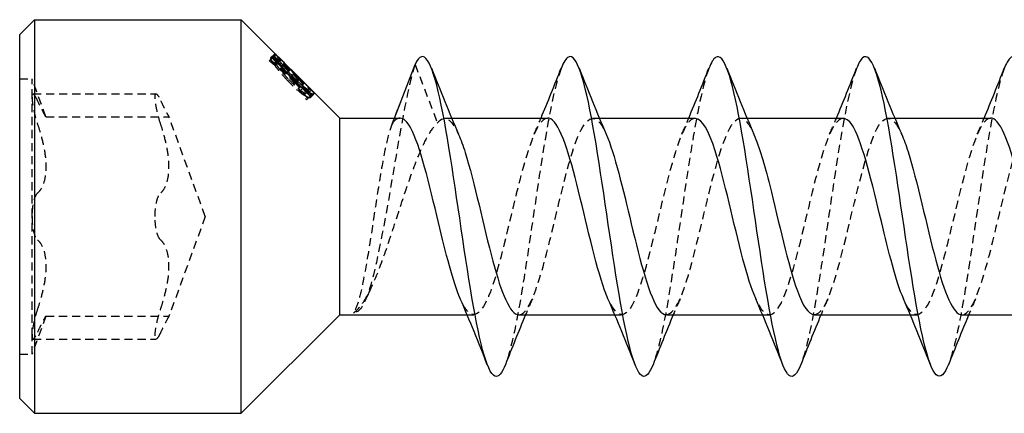
# Model space of a CAD drawing. Units: millimetres. Extents: x 1792 to 2314, y 1269 to 1632.
# Drawn here: x 1920 to 1940, y 1624 to 1632 of the extents above; entities that cross this region are included whole.
import ezdxf

# ---------------------------------------------------------------- set-up
doc = ezdxf.new("R2010")
doc.units = ezdxf.units.MM
doc.linetypes.add('DASHED', pattern=[0.2067, 0.1654, -0.0413])
doc.layers.add('Hidden', color=6, linetype='DASHED', lineweight=25)
doc.layers.add('Part', color=7, linetype='Continuous', lineweight=25)

msp = doc.modelspace()

# ---------------------------------------------------------------- linework, layer by layer
at = {"layer": 'Hidden'}
for p, q in [((1925.174, 1631.426), (1925.103, 1631.355)), ((1925.201, 1631.425), (1925.13, 1631.354)), ((1925.181, 1631.39), (1925.134, 1631.343)), ((1925.088, 1631.312), (1925.068, 1631.292)), ((1925.127, 1631.351), (1925.088, 1631.312)), ((1925.13, 1631.354), (1925.127, 1631.351)), ((1925.213, 1631.331), (1925.183, 1631.301)), ((1925.231, 1631.303), (1925.191, 1631.264)), ((1925.31, 1631.309), (1925.239, 1631.239)), ((1925.378, 1631.247), (1925.308, 1631.176)), ((1928.03, 1631.217), (1928.485, 1630.028)), ((1925.487, 1631.102), (1925.416, 1631.031)), ((1925.558, 1631.016), (1925.487, 1630.944)), ((1925.57, 1631.021), (1925.499, 1630.95)), ((1925.577, 1631.024), (1925.506, 1630.953)), ((1920, 1630.926), (1920.25, 1630.926)), ((1920.25, 1630.551), (1920.25, 1630.926)), ((1920.532, 1630.151), (1920.25, 1630.926)), ((1925.65, 1630.938), (1925.579, 1630.867)), ((1925.66, 1630.93), (1925.589, 1630.859)), ((1920.27, 1630.617), (1922.77, 1630.617)), ((1925.752, 1630.734), (1925.706, 1630.688)), ((1925.876, 1630.743), (1925.805, 1630.672)), ((1925.846, 1630.663), (1925.816, 1630.633)), ((1925.904, 1630.573), (1925.854, 1630.522)), ((1925.874, 1630.646), (1925.856, 1630.628)), ((1925.904, 1630.573), (1925.908, 1630.576)), ((1925.977, 1630.615), (1925.906, 1630.544)), ((1925.979, 1630.647), (1925.908, 1630.576)), ((1920.25, 1628.126), (1920.25, 1630.551)), ((1925.826, 1630.494), (1925.854, 1630.522)), ((1920.532, 1630.151), (1923.032, 1630.151)), ((1923.769, 1628.126), (1923.032, 1630.151)), ((1927.575, 1630.028), (1927.613, 1630.126)), ((1928.635, 1630.126), (1928.773, 1630.126)), ((1931.635, 1630.126), (1931.773, 1630.126)), ((1934.635, 1630.126), (1934.773, 1630.126)), ((1937.635, 1630.126), (1937.773, 1630.126)), ((1920.25, 1625.701), (1920.25, 1628.126)), ((1923.769, 1628.126), (1923.032, 1626.101)), ((1920.532, 1626.101), (1920.25, 1625.326)), ((1920.532, 1626.101), (1923.032, 1626.101)), ((1929.088, 1626.126), (1929.225, 1626.126)), ((1932.088, 1626.126), (1932.225, 1626.126)), ((1935.088, 1626.126), (1935.225, 1626.126)), ((1938.088, 1626.126), (1938.225, 1626.126)), ((1920.25, 1625.326), (1920.25, 1625.701)), ((1920.27, 1625.634), (1922.77, 1625.634)), ((1920, 1625.326), (1920.25, 1625.326))]:
    msp.add_line(p, q, dxfattribs=at)
for points, weights in [([(1925.487, 1631.102), (1925.333, 1631.238), (1925.16, 1631.384)], [1.00016977873, 1.00151088383, 1.0005070718]), ([(1925.198, 1631.422), (1925.353, 1631.257), (1925.487, 1631.102)], [1.00056255932, 1.00155300687, 1.00019844337]), ([(1925.577, 1631.024), (1925.406, 1631.217), (1925.201, 1631.425)], [1.00016710123, 1.00238943089, 1.00068900111]), ([(1925.068, 1631.292), (1925.293, 1631.11), (1925.487, 1630.944)], [1.0692227284, 1.04363762451, 1.0146086897]), ([(1925.416, 1631.031), (1925.262, 1631.166), (1925.088, 1631.312)], [1.01309383761, 1.03551394624, 1.05583827631]), ([(1925.127, 1631.351), (1925.282, 1631.186), (1925.416, 1631.031)], [1.05851649216, 1.03798394955, 1.01535711909]), ([(1925.506, 1630.953), (1925.336, 1631.146), (1925.13, 1631.354)], [1.01463681236, 1.04440834746, 1.07065217378]), ([(1925.14, 1631.364), (1925.365, 1631.182), (1925.558, 1631.016)], [1.00064480236, 1.00237940919, 1.00029878801]), ([(1925.183, 1631.301), (1925.247, 1631.237), (1925.308, 1631.176)], [1.02935005153, 1.02031072164, 1.01094437359]), ([(1925.558, 1631.016), (1925.75, 1630.785), (1925.899, 1630.568)], [1.00122432233, 1.00412622065, 1.00173252931]), ([(1925.979, 1630.647), (1925.797, 1630.827), (1925.577, 1631.024)], [1.00000147302, 1.00299264783, 1.00081923441]), ([(1925.487, 1630.944), (1925.679, 1630.712), (1925.826, 1630.494)], [1.1111109558, 1.0785878303, 1.04120363627]), ([(1925.589, 1630.859), (1925.545, 1630.904), (1925.499, 1630.95)], [1.0160962844, 1.02401057837, 1.03171473238]), ([(1925.908, 1630.576), (1925.727, 1630.756), (1925.506, 1630.953)], [1.01409238514, 1.05055970596, 1.08243816788]), ([(1925.516, 1630.968), (1925.697, 1630.787), (1925.856, 1630.628)], [1.07715965142, 1.04748170243, 1.01450457153]), ([(1925.854, 1630.522), (1925.73, 1630.69), (1925.579, 1630.867)], [1.03103727387, 1.06065077653, 1.08725056723]), ([(1925.579, 1630.867), (1925.754, 1630.714), (1925.904, 1630.573)], [1.07008370412, 1.04372803413, 1.01441608582]), ([(1925.805, 1630.672), (1925.708, 1630.769), (1925.604, 1630.874)], [1.01483908381, 1.03411563593, 1.05224235842]), ([(1925.926, 1630.594), (1925.801, 1630.762), (1925.65, 1630.938)], [1.00088973899, 1.00259907173, 1.00093994445]), ([(1925.65, 1630.938), (1925.825, 1630.785), (1925.975, 1630.644)], [1.00068281583, 1.00204810557, 1.00004688681])]:
    msp.add_rational_spline(points, weights, degree=2, dxfattribs=at)
for points, knots in [([(1925.173, 1631.211), (1925.149, 1631.246), (1925.131, 1631.275), (1925.113, 1631.309), (1925.106, 1631.324), (1925.1, 1631.346), (1925.101, 1631.352), (1925.103, 1631.355)], [0, 0, 0, 0, 0.01732838, 0.01732838, 0.02584037, 0.02584037, 0.03278276, 0.03278276, 0.03278276, 0.03278276]), ([(1925.103, 1631.355), (1925.106, 1631.357), (1925.109, 1631.357), (1925.118, 1631.354), (1925.124, 1631.351), (1925.134, 1631.343)], [0, 0, 0, 0, 0.01076723, 0.01076723, 0.01667426, 0.01667426, 0.01667426, 0.01667426]), ([(1925.134, 1631.343), (1925.141, 1631.338), (1925.149, 1631.332), (1925.162, 1631.321), (1925.173, 1631.311), (1925.183, 1631.301)], [0, 0, 0, 0, 0.00869698, 0.00869698, 0.01247188, 0.01247188, 0.01247188, 0.01247188]), ([(1925.441, 1630.889), (1925.386, 1630.947), (1925.331, 1631.008), (1925.267, 1631.087), (1925.245, 1631.114), (1925.204, 1631.168), (1925.187, 1631.19), (1925.173, 1631.211)], [0, 0, 0, 0, 0.02428517, 0.02428517, 0.03253287, 0.03253287, 0.03915491, 0.03915491, 0.03915491, 0.03915491]), ([(1925.191, 1631.264), (1925.188, 1631.261), (1925.19, 1631.252), (1925.206, 1631.221), (1925.218, 1631.202), (1925.249, 1631.159), (1925.272, 1631.129), (1925.328, 1631.061), (1925.352, 1631.034), (1925.404, 1630.976), (1925.432, 1630.945), (1925.461, 1630.915)], [0, 0, 0, 0, 0.01371761, 0.01371761, 0.02589101, 0.02589101, 0.0364523, 0.0364523, 0.04313264, 0.04313264, 0.05056331, 0.05056331, 0.05056331, 0.05056331]), ([(1925.239, 1631.239), (1925.227, 1631.249), (1925.217, 1631.256), (1925.205, 1631.263), (1925.196, 1631.268), (1925.191, 1631.264)], [0, 0, 0, 0, 0.01083186, 0.01083186, 0.01662439, 0.01662439, 0.01662439, 0.01662439]), ([(1925.308, 1631.176), (1925.296, 1631.187), (1925.285, 1631.198), (1925.27, 1631.212), (1925.258, 1631.223), (1925.239, 1631.239)], [0, 0, 0, 0, 0.00729346, 0.00729346, 0.01015952, 0.01015952, 0.01015952, 0.01015952]), ([(1928.03, 1631.217), (1927.869, 1630.724), (1927.708, 1629.737), (1927.546, 1628.79), (1927.385, 1627.844), (1927.223, 1626.976), (1927.062, 1626.535), (1926.968, 1626.279), (1926.874, 1626.159), (1926.78, 1626.17)], [0, 0, 0, 0, 1.014028, 1.014028, 1.014028, 2.028056, 2.028056, 2.028056, 2.617994, 2.617994, 2.617994, 2.617994]), ([(1930.997, 1631.134), (1930.881, 1630.831), (1930.764, 1630.266), (1930.647, 1629.552), (1930.481, 1628.537), (1930.315, 1627.261), (1930.149, 1626.322), (1930.054, 1625.782), (1929.959, 1625.365), (1929.864, 1625.121)], [108.768585, 108.768585, 108.768585, 108.768585, 109.501373, 109.501373, 109.501373, 110.544243, 110.544243, 110.544243, 111.1429, 111.1429, 111.1429, 111.1429]), ([(1933.997, 1631.134), (1933.876, 1630.821), (1933.756, 1630.224), (1933.635, 1629.476), (1933.469, 1628.448), (1933.303, 1627.175), (1933.137, 1626.252), (1933.046, 1625.745), (1932.955, 1625.354), (1932.864, 1625.121)], [102.4854, 102.4854, 102.4854, 102.4854, 103.244151, 103.244151, 103.244151, 104.287022, 104.287022, 104.287022, 104.859715, 104.859715, 104.859715, 104.859715]), ([(1936.997, 1631.135), (1936.872, 1630.811), (1936.747, 1630.181), (1936.623, 1629.399), (1936.457, 1628.359), (1936.291, 1627.09), (1936.125, 1626.184), (1936.038, 1625.709), (1935.951, 1625.343), (1935.864, 1625.121)], [96.202215, 96.202215, 96.202215, 96.202215, 96.98693, 96.98693, 96.98693, 98.0298, 98.0298, 98.0298, 98.57653, 98.57653, 98.57653, 98.57653]), ([(1939.997, 1631.136), (1939.868, 1630.801), (1939.739, 1630.137), (1939.61, 1629.321), (1939.444, 1628.27), (1939.278, 1627.005), (1939.112, 1626.117), (1939.029, 1625.673), (1938.946, 1625.332), (1938.864, 1625.121)], [89.919029, 89.919029, 89.919029, 89.919029, 90.729709, 90.729709, 90.729709, 91.772579, 91.772579, 91.772579, 92.293345, 92.293345, 92.293345, 92.293345]), ([(1925.76, 1630.601), (1925.725, 1630.625), (1925.686, 1630.655), (1925.607, 1630.724), (1925.573, 1630.756), (1925.513, 1630.814), (1925.476, 1630.851), (1925.441, 1630.889)], [0, 0, 0, 0, 0.01750166, 0.01750166, 0.03408917, 0.03408917, 0.05918742, 0.05918742, 0.05918742, 0.05918742]), ([(1925.461, 1630.915), (1925.506, 1630.868), (1925.554, 1630.821), (1925.614, 1630.765), (1925.634, 1630.747), (1925.674, 1630.714), (1925.691, 1630.7), (1925.706, 1630.688)], [0, 0, 0, 0, 0.01937554, 0.01937554, 0.02576622, 0.02576622, 0.03082675, 0.03082675, 0.03082675, 0.03082675]), ([(1920.365, 1630.477), (1920.343, 1630.524), (1920.323, 1630.56), (1920.29, 1630.609), (1920.275, 1630.622), (1920.255, 1630.611), (1920.25, 1630.587), (1920.25, 1630.551)], [0.025092, 0.025092, 0.025092, 0.025092, 0.04509225, 0.04509225, 0.06684875, 0.06684875, 0.08860525, 0.08860525, 0.08860525, 0.08860525]), ([(1922.75, 1630.551), (1922.75, 1630.587), (1922.755, 1630.611), (1922.775, 1630.622), (1922.79, 1630.609), (1922.823, 1630.56), (1922.843, 1630.524), (1922.865, 1630.477)], [0.22141105, 0.22141105, 0.22141105, 0.22141105, 0.24316756, 0.24316756, 0.26492406, 0.26492406, 0.28492431, 0.28492431, 0.28492431, 0.28492431]), ([(1925.706, 1630.688), (1925.732, 1630.669), (1925.755, 1630.654), (1925.785, 1630.638), (1925.794, 1630.634), (1925.809, 1630.63), (1925.814, 1630.631), (1925.816, 1630.633)], [0, 0, 0, 0, 0.01276453, 0.01276453, 0.02127717, 0.02127717, 0.03032664, 0.03032664, 0.03032664, 0.03032664]), ([(1925.906, 1630.544), (1925.899, 1630.537), (1925.884, 1630.537), (1925.851, 1630.549), (1925.837, 1630.554), (1925.798, 1630.576), (1925.78, 1630.587), (1925.76, 1630.601)], [0, 0, 0, 0, 0.02212534, 0.02212534, 0.02845315, 0.02845315, 0.03319613, 0.03319613, 0.03319613, 0.03319613]), ([(1925.816, 1630.633), (1925.82, 1630.637), (1925.821, 1630.642), (1925.818, 1630.652), (1925.815, 1630.659), (1925.805, 1630.672)], [0, 0, 0, 0, 0.01242921, 0.01242921, 0.01884631, 0.01884631, 0.01884631, 0.01884631]), ([(1925.856, 1630.628), (1925.863, 1630.62), (1925.871, 1630.612), (1925.88, 1630.6), (1925.89, 1630.589), (1925.896, 1630.579)], [0, 0, 0, 0, 0.00752871, 0.00752871, 0.01119148, 0.01119148, 0.01119148, 0.01119148]), ([(1925.896, 1630.579), (1925.901, 1630.571), (1925.906, 1630.563), (1925.909, 1630.555), (1925.911, 1630.549), (1925.906, 1630.544)], [0, 0, 0, 0, 0.00998486, 0.00998486, 0.01396013, 0.01396013, 0.01396013, 0.01396013]), ([(1920.25, 1630.551), (1920.25, 1630.514), (1920.255, 1630.462), (1920.275, 1630.337), (1920.29, 1630.265), (1920.323, 1630.132), (1920.343, 1630.063), (1920.365, 1629.998)], [0.08860525, 0.08860525, 0.08860525, 0.08860525, 0.11036176, 0.11036176, 0.13211826, 0.13211826, 0.15211851, 0.15211851, 0.15211851, 0.15211851]), ([(1920.532, 1630.151), (1920.532, 1630.151), (1920.523, 1630.167), (1920.486, 1630.234), (1920.458, 1630.285), (1920.41, 1630.381), (1920.388, 1630.426), (1920.365, 1630.477)], [0.13642991, 0.13642991, 0.13642991, 0.13642991, 0.1690867, 0.1690867, 0.20174349, 0.20174349, 0.22326242, 0.22326242, 0.22326242, 0.22326242]), ([(1922.865, 1629.998), (1922.843, 1630.063), (1922.823, 1630.132), (1922.79, 1630.265), (1922.775, 1630.337), (1922.755, 1630.462), (1922.75, 1630.514), (1922.75, 1630.551)], [0.15789779, 0.15789779, 0.15789779, 0.15789779, 0.17789805, 0.17789805, 0.19965455, 0.19965455, 0.22141105, 0.22141105, 0.22141105, 0.22141105]), ([(1922.865, 1630.477), (1922.888, 1630.426), (1922.91, 1630.381), (1922.958, 1630.285), (1922.986, 1630.234), (1923.023, 1630.167), (1923.032, 1630.151), (1923.032, 1630.151)], [0.49879461, 0.49879461, 0.49879461, 0.49879461, 0.52031354, 0.52031354, 0.55297032, 0.55297032, 0.58562711, 0.58562711, 0.58562711, 0.58562711]), ([(1930.135, 1626.126), (1930.148, 1626.126), (1930.16, 1626.128), (1930.172, 1626.132), (1930.359, 1626.192), (1930.547, 1626.757), (1930.734, 1627.503), (1930.922, 1628.249), (1931.109, 1629.131), (1931.296, 1629.642), (1931.484, 1630.154), (1931.671, 1630.265), (1931.859, 1629.911), (1931.877, 1629.877), (1931.895, 1629.839), (1931.913, 1629.798)], [-111.526539, -111.526539, -111.526539, -111.526539, -111.449932, -111.449932, -111.449932, -110.272479, -110.272479, -110.272479, -109.095026, -109.095026, -109.095026, -107.917573, -107.917573, -107.917573, -107.804427, -107.804427, -107.804427, -107.804427]), ([(1933.135, 1626.132), (1933.272, 1626.138), (1933.409, 1626.385), (1933.545, 1626.818), (1933.732, 1627.412), (1933.92, 1628.321), (1934.107, 1629.022), (1934.295, 1629.724), (1934.482, 1630.177), (1934.669, 1630.121), (1934.75, 1630.097), (1934.832, 1629.978), (1934.913, 1629.791)], [-105.243354, -105.243354, -105.243354, -105.243354, -104.385214, -104.385214, -104.385214, -103.20776, -103.20776, -103.20776, -102.030307, -102.030307, -102.030307, -101.521241, -101.521241, -101.521241, -101.521241]), ([(1936.135, 1626.135), (1936.209, 1626.133), (1936.282, 1626.198), (1936.356, 1626.336), (1936.543, 1626.686), (1936.731, 1627.48), (1936.918, 1628.263), (1937.106, 1629.047), (1937.293, 1629.771), (1937.48, 1630.021), (1937.624, 1630.214), (1937.768, 1630.117), (1937.913, 1629.794)], [-98.960169, -98.960169, -98.960169, -98.960169, -98.497948, -98.497948, -98.497948, -97.320495, -97.320495, -97.320495, -96.143042, -96.143042, -96.143042, -95.238056, -95.238056, -95.238056, -95.238056]), ([(1939.135, 1626.126), (1939.146, 1626.126), (1939.156, 1626.127), (1939.167, 1626.13), (1939.354, 1626.182), (1939.542, 1626.74), (1939.729, 1627.483), (1939.917, 1628.227), (1940.104, 1629.111), (1940.291, 1629.629), (1940.479, 1630.147), (1940.666, 1630.267), (1940.854, 1629.921), (1940.873, 1629.884), (1940.893, 1629.843), (1940.913, 1629.797)], [-92.676983, -92.676983, -92.676983, -92.676983, -92.610683, -92.610683, -92.610683, -91.43323, -91.43323, -91.43323, -90.255777, -90.255777, -90.255777, -89.078324, -89.078324, -89.078324, -88.954871, -88.954871, -88.954871, -88.954871]), ([(1920.365, 1629.998), (1920.388, 1629.928), (1920.41, 1629.856), (1920.458, 1629.683), (1920.486, 1629.567), (1920.523, 1629.342), (1920.532, 1629.233), (1920.532, 1629.044), (1920.523, 1628.951), (1920.486, 1628.793), (1920.458, 1628.728), (1920.41, 1628.651), (1920.388, 1628.624), (1920.365, 1628.604)], [0.0495974, 0.0495974, 0.0495974, 0.0495974, 0.0711163, 0.0711163, 0.1037731, 0.1037731, 0.1364299, 0.1364299, 0.1690867, 0.1690867, 0.2017435, 0.2017435, 0.2232624, 0.2232624, 0.2232624, 0.2232624]), ([(1922.865, 1628.604), (1922.888, 1628.624), (1922.91, 1628.651), (1922.958, 1628.728), (1922.986, 1628.793), (1923.023, 1628.951), (1923.032, 1629.044), (1923.032, 1629.233), (1923.023, 1629.342), (1922.986, 1629.567), (1922.958, 1629.683), (1922.91, 1629.856), (1922.888, 1629.928), (1922.865, 1629.998)], [0.4987946, 0.4987946, 0.4987946, 0.4987946, 0.5203135, 0.5203135, 0.5529703, 0.5529703, 0.5856271, 0.5856271, 0.6182839, 0.6182839, 0.6509407, 0.6509407, 0.6724596, 0.6724596, 0.6724596, 0.6724596]), ([(1927.575, 1630.028), (1927.535, 1629.947), (1927.496, 1629.816), (1927.416, 1629.474), (1927.376, 1629.265), (1927.296, 1628.795), (1927.257, 1628.538), (1927.177, 1628.013), (1927.137, 1627.749), (1927.057, 1627.249), (1927.017, 1627.017), (1926.944, 1626.654), (1926.912, 1626.514), (1926.846, 1626.294), (1926.813, 1626.215), (1926.78, 1626.17)], [0, 0, 0, 0, 0.079936, 0.079936, 0.1598719, 0.1598719, 0.2398079, 0.2398079, 0.3197439, 0.3197439, 0.3996799, 0.3996799, 0.4654251, 0.4654251, 0.5311703, 0.5311703, 0.5311703, 0.5311703]), ([(1926.78, 1626.17), (1926.87, 1626.227), (1926.958, 1626.338), (1927.136, 1626.656), (1927.225, 1626.859), (1927.403, 1627.328), (1927.491, 1627.59), (1927.67, 1628.133), (1927.758, 1628.409), (1927.936, 1628.936), (1928.025, 1629.181), (1928.176, 1629.541), (1928.238, 1629.67), (1928.362, 1629.885), (1928.423, 1629.969), (1928.485, 1630.028)], [0, 0, 0, 0, 0.0864416, 0.0864416, 0.1728832, 0.1728832, 0.2593249, 0.2593249, 0.3457665, 0.3457665, 0.4322081, 0.4322081, 0.4922843, 0.4922843, 0.5523606, 0.5523606, 0.5523606, 0.5523606]), ([(1930.725, 1630.126), (1930.547, 1630.122), (1930.369, 1629.671), (1930.192, 1629), (1930.004, 1628.295), (1929.817, 1627.387), (1929.629, 1626.8), (1929.442, 1626.212), (1929.255, 1625.979), (1929.067, 1626.235), (1929.028, 1626.289), (1928.988, 1626.364), (1928.948, 1626.456)], [108.384947, 108.384947, 108.384947, 108.384947, 109.503135, 109.503135, 109.503135, 110.680588, 110.680588, 110.680588, 111.858041, 111.858041, 111.858041, 112.107059, 112.107059, 112.107059, 112.107059]), ([(1933.725, 1630.119), (1933.672, 1630.122), (1933.618, 1630.088), (1933.565, 1630.014), (1933.377, 1629.754), (1933.19, 1629.023), (1933.002, 1628.239), (1932.815, 1627.455), (1932.628, 1626.666), (1932.44, 1626.325), (1932.276, 1626.026), (1932.112, 1626.086), (1931.948, 1626.455)], [102.101761, 102.101761, 102.101761, 102.101761, 102.438417, 102.438417, 102.438417, 103.61587, 103.61587, 103.61587, 104.793323, 104.793323, 104.793323, 105.823874, 105.823874, 105.823874, 105.823874]), ([(1936.725, 1630.117), (1936.609, 1630.114), (1936.492, 1629.939), (1936.376, 1629.613), (1936.188, 1629.088), (1936.001, 1628.201), (1935.813, 1627.46), (1935.626, 1626.72), (1935.439, 1626.171), (1935.251, 1626.129), (1935.15, 1626.106), (1935.049, 1626.231), (1934.948, 1626.462)], [95.818576, 95.818576, 95.818576, 95.818576, 96.551152, 96.551152, 96.551152, 97.728605, 97.728605, 97.728605, 98.906058, 98.906058, 98.906058, 99.540689, 99.540689, 99.540689, 99.540689]), ([(1939.725, 1630.126), (1939.546, 1630.122), (1939.366, 1629.662), (1939.187, 1628.982), (1938.999, 1628.272), (1938.812, 1627.367), (1938.624, 1626.784), (1938.437, 1626.202), (1938.25, 1625.978), (1938.062, 1626.242), (1938.024, 1626.295), (1937.986, 1626.368), (1937.948, 1626.456)], [89.535391, 89.535391, 89.535391, 89.535391, 90.663886, 90.663886, 90.663886, 91.841339, 91.841339, 91.841339, 93.018792, 93.018792, 93.018792, 93.257503, 93.257503, 93.257503, 93.257503]), ([(1920.365, 1628.604), (1920.343, 1628.586), (1920.323, 1628.554), (1920.29, 1628.47), (1920.275, 1628.41), (1920.255, 1628.275), (1920.25, 1628.198), (1920.25, 1628.126)], [0.025092, 0.025092, 0.025092, 0.025092, 0.04509225, 0.04509225, 0.06684875, 0.06684875, 0.08860525, 0.08860525, 0.08860525, 0.08860525]), ([(1922.75, 1628.126), (1922.75, 1628.198), (1922.755, 1628.275), (1922.775, 1628.41), (1922.79, 1628.47), (1922.823, 1628.554), (1922.843, 1628.586), (1922.865, 1628.604)], [0.22141105, 0.22141105, 0.22141105, 0.22141105, 0.24316756, 0.24316756, 0.26492406, 0.26492406, 0.28492431, 0.28492431, 0.28492431, 0.28492431]), ([(1920.25, 1628.126), (1920.25, 1628.053), (1920.255, 1627.977), (1920.275, 1627.841), (1920.29, 1627.782), (1920.323, 1627.697), (1920.343, 1627.666), (1920.365, 1627.647)], [0.08860525, 0.08860525, 0.08860525, 0.08860525, 0.11036176, 0.11036176, 0.13211826, 0.13211826, 0.15211851, 0.15211851, 0.15211851, 0.15211851]), ([(1922.865, 1627.647), (1922.843, 1627.666), (1922.823, 1627.697), (1922.79, 1627.782), (1922.775, 1627.841), (1922.755, 1627.977), (1922.75, 1628.053), (1922.75, 1628.126)], [0.15789779, 0.15789779, 0.15789779, 0.15789779, 0.17789805, 0.17789805, 0.19965455, 0.19965455, 0.22141105, 0.22141105, 0.22141105, 0.22141105]), ([(1920.365, 1627.647), (1920.388, 1627.627), (1920.41, 1627.601), (1920.458, 1627.523), (1920.486, 1627.459), (1920.523, 1627.301), (1920.532, 1627.208), (1920.532, 1627.019), (1920.523, 1626.91), (1920.486, 1626.685), (1920.458, 1626.569), (1920.41, 1626.395), (1920.388, 1626.324), (1920.365, 1626.253)], [0.0495974, 0.0495974, 0.0495974, 0.0495974, 0.0711163, 0.0711163, 0.1037731, 0.1037731, 0.1364299, 0.1364299, 0.1690867, 0.1690867, 0.2017435, 0.2017435, 0.2232624, 0.2232624, 0.2232624, 0.2232624]), ([(1922.865, 1626.253), (1922.888, 1626.324), (1922.91, 1626.395), (1922.958, 1626.569), (1922.986, 1626.685), (1923.023, 1626.91), (1923.032, 1627.019), (1923.032, 1627.208), (1923.023, 1627.301), (1922.986, 1627.459), (1922.958, 1627.523), (1922.91, 1627.601), (1922.888, 1627.627), (1922.865, 1627.647)], [0.4987946, 0.4987946, 0.4987946, 0.4987946, 0.5203135, 0.5203135, 0.5529703, 0.5529703, 0.5856271, 0.5856271, 0.6182839, 0.6182839, 0.6509407, 0.6509407, 0.6724596, 0.6724596, 0.6724596, 0.6724596]), ([(1920.365, 1626.253), (1920.343, 1626.189), (1920.323, 1626.12), (1920.29, 1625.987), (1920.275, 1625.915), (1920.255, 1625.79), (1920.25, 1625.737), (1920.25, 1625.701)], [0.025092, 0.025092, 0.025092, 0.025092, 0.04509225, 0.04509225, 0.06684875, 0.06684875, 0.08860525, 0.08860525, 0.08860525, 0.08860525]), ([(1922.75, 1625.701), (1922.75, 1625.737), (1922.755, 1625.79), (1922.775, 1625.915), (1922.79, 1625.987), (1922.823, 1626.12), (1922.843, 1626.189), (1922.865, 1626.253)], [0.22141105, 0.22141105, 0.22141105, 0.22141105, 0.24316756, 0.24316756, 0.26492406, 0.26492406, 0.28492431, 0.28492431, 0.28492431, 0.28492431]), ([(1920.365, 1625.775), (1920.388, 1625.825), (1920.41, 1625.87), (1920.458, 1625.966), (1920.486, 1626.017), (1920.523, 1626.084), (1920.532, 1626.101), (1920.532, 1626.101)], [0.0495974, 0.0495974, 0.0495974, 0.0495974, 0.07111633, 0.07111633, 0.10377312, 0.10377312, 0.13642991, 0.13642991, 0.13642991, 0.13642991]), ([(1923.032, 1626.101), (1923.032, 1626.101), (1923.023, 1626.084), (1922.986, 1626.017), (1922.958, 1625.966), (1922.91, 1625.87), (1922.888, 1625.825), (1922.865, 1625.775)], [0.58562711, 0.58562711, 0.58562711, 0.58562711, 0.6182839, 0.6182839, 0.65094069, 0.65094069, 0.67245962, 0.67245962, 0.67245962, 0.67245962]), ([(1920.25, 1625.701), (1920.25, 1625.665), (1920.255, 1625.641), (1920.275, 1625.63), (1920.29, 1625.643), (1920.323, 1625.692), (1920.343, 1625.728), (1920.365, 1625.775)], [0.08860525, 0.08860525, 0.08860525, 0.08860525, 0.11036176, 0.11036176, 0.13211826, 0.13211826, 0.15211851, 0.15211851, 0.15211851, 0.15211851]), ([(1922.865, 1625.775), (1922.843, 1625.728), (1922.823, 1625.692), (1922.79, 1625.643), (1922.775, 1625.63), (1922.755, 1625.641), (1922.75, 1625.665), (1922.75, 1625.701)], [0.15789779, 0.15789779, 0.15789779, 0.15789779, 0.17789805, 0.17789805, 0.19965455, 0.19965455, 0.22141105, 0.22141105, 0.22141105, 0.22141105])]:
    msp.add_open_spline(points, degree=3, knots=knots, dxfattribs=at)
for points in [[(1928.485, 1630.028), (1928.628, 1630.212), (1928.77, 1630.113), (1928.913, 1629.793)], [(1927.551, 1629.972), (1927.571, 1630.023), (1927.591, 1630.074), (1927.611, 1630.126)], [(1927.725, 1630.124), (1927.675, 1630.125), (1927.625, 1630.093), (1927.575, 1630.028)], [(1930.448, 1629.798), (1930.496, 1629.907), (1930.542, 1630.016), (1930.588, 1630.126)], [(1933.448, 1629.798), (1933.496, 1629.907), (1933.542, 1630.016), (1933.588, 1630.126)], [(1936.448, 1629.798), (1936.496, 1629.907), (1936.542, 1630.016), (1936.588, 1630.126)], [(1939.448, 1629.798), (1939.496, 1629.907), (1939.542, 1630.016), (1939.588, 1630.126)], [(1927.119, 1626.635), (1927.08, 1626.555), (1927.042, 1626.475), (1927.004, 1626.394)], [(1930.413, 1626.453), (1930.365, 1626.345), (1930.319, 1626.236), (1930.273, 1626.126)], [(1933.413, 1626.453), (1933.365, 1626.345), (1933.319, 1626.236), (1933.273, 1626.126)], [(1936.413, 1626.453), (1936.365, 1626.345), (1936.319, 1626.236), (1936.273, 1626.126)], [(1939.413, 1626.453), (1939.365, 1626.345), (1939.319, 1626.236), (1939.273, 1626.126)]]:
    msp.add_open_spline(points, degree=3, dxfattribs=at)
at = {"layer": 'Part'}
for p, q in [((1920, 1631.826), (1920.3, 1632.126)), ((1920.3, 1632.126), (1920.3, 1624.126)), ((1920.3, 1632.126), (1924.5, 1632.126)), ((1924.5, 1624.126), (1924.5, 1632.126)), ((1926.5, 1630.126), (1924.5, 1632.126)), ((1920, 1624.426), (1920, 1631.826)), ((1925.205, 1631.414), (1925.181, 1631.39)), ((1925.254, 1631.372), (1925.213, 1631.331)), ((1925.262, 1631.335), (1925.231, 1631.303)), ((1925.254, 1631.372), (1925.379, 1631.247)), ((1925.379, 1631.247), (1925.378, 1631.247)), ((1927.613, 1630.126), (1928.03, 1631.217)), ((1925.57, 1631.021), (1925.587, 1631.038)), ((1925.587, 1631.038), (1925.927, 1630.699)), ((1925.675, 1630.944), (1925.66, 1630.93)), ((1925.778, 1630.76), (1925.752, 1630.734)), ((1925.887, 1630.704), (1925.846, 1630.663)), ((1925.927, 1630.699), (1925.874, 1630.646)), ((1926.5, 1626.126), (1926.5, 1630.126)), ((1926.5, 1630.126), (1927.725, 1630.126)), ((1928.773, 1630.126), (1930.725, 1630.126)), ((1931.773, 1630.126), (1933.725, 1630.126)), ((1934.773, 1630.126), (1936.725, 1630.126)), ((1937.773, 1630.126), (1939.725, 1630.126)), ((1926.5, 1626.126), (1924.5, 1624.126)), ((1926.5, 1626.126), (1929.088, 1626.126)), ((1930.135, 1626.126), (1932.088, 1626.126)), ((1933.135, 1626.126), (1935.088, 1626.126)), ((1936.135, 1626.126), (1938.088, 1626.126)), ((1939.135, 1626.126), (1941.088, 1626.126)), ((1920, 1624.426), (1920.3, 1624.126)), ((1920.3, 1624.126), (1924.5, 1624.126))]:
    msp.add_line(p, q, dxfattribs=at)
for points, knots in [([(1925.245, 1631.283), (1925.22, 1631.318), (1925.203, 1631.347), (1925.185, 1631.38), (1925.178, 1631.395), (1925.171, 1631.417), (1925.172, 1631.423), (1925.174, 1631.426)], [0, 0, 0, 0, 0.01724202, 0.01724202, 0.02569738, 0.02569738, 0.03266883, 0.03266883, 0.03266883, 0.03266883]), ([(1925.174, 1631.426), (1925.176, 1631.428), (1925.18, 1631.428), (1925.188, 1631.425), (1925.195, 1631.422), (1925.205, 1631.414)], [0, 0, 0, 0, 0.01052892, 0.01052892, 0.01670219, 0.01670219, 0.01670219, 0.01670219]), ([(1925.205, 1631.414), (1925.212, 1631.409), (1925.22, 1631.402), (1925.232, 1631.391), (1925.243, 1631.381), (1925.254, 1631.372)], [0, 0, 0, 0, 0.00866204, 0.00866204, 0.01253671, 0.01253671, 0.01253671, 0.01253671]), ([(1929.864, 1625.121), (1929.793, 1624.939), (1929.722, 1624.853), (1929.651, 1624.882), (1929.485, 1624.95), (1929.32, 1625.653), (1929.154, 1626.662), (1928.988, 1627.67), (1928.822, 1628.947), (1928.656, 1629.895), (1928.49, 1630.843), (1928.324, 1631.426), (1928.158, 1631.372), (1928.115, 1631.358), (1928.073, 1631.306), (1928.03, 1631.217)], [111.1429, 111.1429, 111.1429, 111.1429, 111.587113, 111.587113, 111.587113, 112.629983, 112.629983, 112.629983, 113.672853, 113.672853, 113.672853, 114.715724, 114.715724, 114.715724, 114.982291, 114.982291, 114.982291, 114.982291]), ([(1932.864, 1625.121), (1932.789, 1624.929), (1932.714, 1624.844), (1932.639, 1624.888), (1932.473, 1624.986), (1932.307, 1625.716), (1932.141, 1626.737), (1931.975, 1627.759), (1931.809, 1629.033), (1931.643, 1629.965), (1931.477, 1630.896), (1931.311, 1631.45), (1931.145, 1631.367), (1931.096, 1631.342), (1931.047, 1631.262), (1930.997, 1631.134)], [104.859715, 104.859715, 104.859715, 104.859715, 105.329892, 105.329892, 105.329892, 106.372762, 106.372762, 106.372762, 107.415632, 107.415632, 107.415632, 108.458502, 108.458502, 108.458502, 108.768585, 108.768585, 108.768585, 108.768585]), ([(1935.864, 1625.121), (1935.785, 1624.919), (1935.706, 1624.836), (1935.627, 1624.896), (1935.461, 1625.023), (1935.295, 1625.781), (1935.129, 1626.814), (1934.963, 1627.848), (1934.797, 1629.119), (1934.631, 1630.034), (1934.465, 1630.948), (1934.299, 1631.472), (1934.133, 1631.36), (1934.088, 1631.329), (1934.042, 1631.252), (1933.997, 1631.134)], [98.57653, 98.57653, 98.57653, 98.57653, 99.07267, 99.07267, 99.07267, 100.115541, 100.115541, 100.115541, 101.158411, 101.158411, 101.158411, 102.201281, 102.201281, 102.201281, 102.4854, 102.4854, 102.4854, 102.4854]), ([(1938.864, 1625.121), (1938.78, 1624.91), (1938.697, 1624.829), (1938.614, 1624.907), (1938.448, 1625.063), (1938.282, 1625.847), (1938.116, 1626.892), (1937.95, 1627.937), (1937.784, 1629.204), (1937.618, 1630.102), (1937.452, 1630.999), (1937.286, 1631.492), (1937.12, 1631.35), (1937.079, 1631.315), (1937.038, 1631.242), (1936.997, 1631.135)], [92.293345, 92.293345, 92.293345, 92.293345, 92.815449, 92.815449, 92.815449, 93.858319, 93.858319, 93.858319, 94.90119, 94.90119, 94.90119, 95.94406, 95.94406, 95.94406, 96.202215, 96.202215, 96.202215, 96.202215]), ([(1941.864, 1625.121), (1941.776, 1624.9), (1941.689, 1624.822), (1941.602, 1624.92), (1941.436, 1625.105), (1941.27, 1625.914), (1941.104, 1626.97), (1940.938, 1628.026), (1940.772, 1629.289), (1940.606, 1630.168), (1940.44, 1631.047), (1940.274, 1631.509), (1940.108, 1631.339), (1940.071, 1631.301), (1940.034, 1631.232), (1939.997, 1631.136)], [86.010159, 86.010159, 86.010159, 86.010159, 86.558228, 86.558228, 86.558228, 87.601098, 87.601098, 87.601098, 88.643968, 88.643968, 88.643968, 89.686839, 89.686839, 89.686839, 89.919029, 89.919029, 89.919029, 89.919029]), ([(1925.514, 1630.961), (1925.459, 1631.019), (1925.405, 1631.079), (1925.34, 1631.158), (1925.317, 1631.186), (1925.276, 1631.239), (1925.259, 1631.262), (1925.245, 1631.283)], [0, 0, 0, 0, 0.02404809, 0.02404809, 0.03251828, 0.03251828, 0.039332, 0.039332, 0.039332, 0.039332]), ([(1925.262, 1631.335), (1925.259, 1631.332), (1925.261, 1631.323), (1925.277, 1631.293), (1925.29, 1631.274), (1925.321, 1631.23), (1925.344, 1631.2), (1925.4, 1631.132), (1925.423, 1631.106), (1925.475, 1631.048), (1925.504, 1631.017), (1925.533, 1630.987)], [0, 0, 0, 0, 0.01372808, 0.01372808, 0.02587795, 0.02587795, 0.03651369, 0.03651369, 0.04306832, 0.04306832, 0.05053513, 0.05053513, 0.05053513, 0.05053513]), ([(1925.31, 1631.309), (1925.298, 1631.32), (1925.288, 1631.327), (1925.275, 1631.334), (1925.266, 1631.339), (1925.262, 1631.335)], [0, 0, 0, 0, 0.01075258, 0.01075258, 0.01674524, 0.01674524, 0.01674524, 0.01674524]), ([(1925.378, 1631.247), (1925.367, 1631.258), (1925.356, 1631.268), (1925.341, 1631.282), (1925.329, 1631.294), (1925.31, 1631.309)], [0, 0, 0, 0, 0.00729067, 0.00729067, 0.01016567, 0.01016567, 0.01016567, 0.01016567]), ([(1925.533, 1630.987), (1925.578, 1630.94), (1925.626, 1630.893), (1925.686, 1630.837), (1925.706, 1630.819), (1925.746, 1630.786), (1925.763, 1630.772), (1925.778, 1630.76)], [0, 0, 0, 0, 0.01935349, 0.01935349, 0.02577678, 0.02577678, 0.03083226, 0.03083226, 0.03083226, 0.03083226]), ([(1925.832, 1630.673), (1925.797, 1630.698), (1925.758, 1630.728), (1925.678, 1630.797), (1925.645, 1630.829), (1925.585, 1630.887), (1925.549, 1630.924), (1925.514, 1630.961)], [0, 0, 0, 0, 0.01771625, 0.01771625, 0.03408422, 0.03408422, 0.05873535, 0.05873535, 0.05873535, 0.05873535]), ([(1925.778, 1630.76), (1925.804, 1630.74), (1925.827, 1630.725), (1925.856, 1630.709), (1925.866, 1630.705), (1925.88, 1630.701), (1925.885, 1630.702), (1925.887, 1630.704)], [0, 0, 0, 0, 0.01275837, 0.01275837, 0.02126485, 0.02126485, 0.03031338, 0.03031338, 0.03031338, 0.03031338]), ([(1925.977, 1630.615), (1925.971, 1630.609), (1925.958, 1630.609), (1925.924, 1630.62), (1925.909, 1630.627), (1925.874, 1630.646), (1925.854, 1630.658), (1925.832, 1630.673)], [0, 0, 0, 0, 0.0202526, 0.0202526, 0.03146753, 0.03146753, 0.04253625, 0.04253625, 0.04253625, 0.04253625]), ([(1925.887, 1630.704), (1925.891, 1630.708), (1925.891, 1630.712), (1925.889, 1630.722), (1925.886, 1630.73), (1925.876, 1630.743)], [0, 0, 0, 0, 0.01189436, 0.01189436, 0.01960712, 0.01960712, 0.01960712, 0.01960712]), ([(1925.927, 1630.699), (1925.934, 1630.691), (1925.941, 1630.683), (1925.951, 1630.671), (1925.96, 1630.66), (1925.967, 1630.65)], [0, 0, 0, 0, 0.00751977, 0.00751977, 0.01121173, 0.01121173, 0.01121173, 0.01121173]), ([(1925.967, 1630.65), (1925.972, 1630.642), (1925.976, 1630.635), (1925.98, 1630.626), (1925.982, 1630.62), (1925.977, 1630.615)], [0, 0, 0, 0, 0.00988064, 0.00988064, 0.01410724, 0.01410724, 0.01410724, 0.01410724]), ([(1928.948, 1626.456), (1928.8, 1626.801), (1928.653, 1627.384), (1928.505, 1628.002), (1928.318, 1628.786), (1928.13, 1629.577), (1927.943, 1629.922), (1927.87, 1630.056), (1927.798, 1630.124), (1927.725, 1630.124)], [112.107059, 112.107059, 112.107059, 112.107059, 113.035494, 113.035494, 113.035494, 114.212948, 114.212948, 114.212948, 114.668132, 114.668132, 114.668132, 114.668132]), ([(1931.948, 1626.455), (1931.925, 1626.508), (1931.901, 1626.567), (1931.878, 1626.632), (1931.691, 1627.154), (1931.503, 1628.04), (1931.316, 1628.782), (1931.129, 1629.523), (1930.941, 1630.076), (1930.754, 1630.122), (1930.744, 1630.125), (1930.735, 1630.126), (1930.725, 1630.126)], [105.823874, 105.823874, 105.823874, 105.823874, 105.970776, 105.970776, 105.970776, 107.148229, 107.148229, 107.148229, 108.325682, 108.325682, 108.325682, 108.384947, 108.384947, 108.384947, 108.384947]), ([(1934.948, 1626.462), (1934.862, 1626.659), (1934.775, 1626.934), (1934.689, 1627.261), (1934.502, 1627.968), (1934.314, 1628.875), (1934.127, 1629.46), (1933.993, 1629.877), (1933.859, 1630.113), (1933.725, 1630.119)], [99.540689, 99.540689, 99.540689, 99.540689, 100.083511, 100.083511, 100.083511, 101.260964, 101.260964, 101.260964, 102.101761, 102.101761, 102.101761, 102.101761]), ([(1937.948, 1626.456), (1937.799, 1626.804), (1937.649, 1627.398), (1937.5, 1628.023), (1937.313, 1628.807), (1937.125, 1629.593), (1936.938, 1629.931), (1936.867, 1630.059), (1936.796, 1630.119), (1936.725, 1630.117)], [93.257503, 93.257503, 93.257503, 93.257503, 94.196245, 94.196245, 94.196245, 95.373698, 95.373698, 95.373698, 95.818576, 95.818576, 95.818576, 95.818576]), ([(1940.948, 1626.456), (1940.923, 1626.512), (1940.898, 1626.575), (1940.873, 1626.646), (1940.686, 1627.174), (1940.498, 1628.062), (1940.311, 1628.801), (1940.124, 1629.54), (1939.936, 1630.085), (1939.749, 1630.123), (1939.741, 1630.125), (1939.733, 1630.126), (1939.725, 1630.126)], [86.974318, 86.974318, 86.974318, 86.974318, 87.131527, 87.131527, 87.131527, 88.30898, 88.30898, 88.30898, 89.486433, 89.486433, 89.486433, 89.535391, 89.535391, 89.535391, 89.535391]), ([(1928.913, 1629.793), (1928.958, 1629.692), (1929.003, 1629.569), (1929.048, 1629.426), (1929.235, 1628.829), (1929.422, 1627.92), (1929.61, 1627.22), (1929.785, 1626.566), (1929.96, 1626.131), (1930.135, 1626.126)], [-114.087612, -114.087612, -114.087612, -114.087612, -113.804838, -113.804838, -113.804838, -112.627385, -112.627385, -112.627385, -111.526539, -111.526539, -111.526539, -111.526539]), ([(1931.913, 1629.798), (1932.082, 1629.405), (1932.251, 1628.686), (1932.421, 1627.978), (1932.608, 1627.195), (1932.795, 1626.473), (1932.983, 1626.227), (1933.034, 1626.16), (1933.085, 1626.129), (1933.135, 1626.132)], [-107.804427, -107.804427, -107.804427, -107.804427, -106.74012, -106.74012, -106.74012, -105.562667, -105.562667, -105.562667, -105.243354, -105.243354, -105.243354, -105.243354]), ([(1934.913, 1629.791), (1935.019, 1629.545), (1935.125, 1629.181), (1935.232, 1628.759), (1935.419, 1628.014), (1935.606, 1627.131), (1935.794, 1626.616), (1935.908, 1626.303), (1936.022, 1626.138), (1936.135, 1626.135)], [-101.521241, -101.521241, -101.521241, -101.521241, -100.852854, -100.852854, -100.852854, -99.675401, -99.675401, -99.675401, -98.960169, -98.960169, -98.960169, -98.960169]), ([(1937.913, 1629.794), (1937.956, 1629.696), (1937.999, 1629.578), (1938.043, 1629.441), (1938.23, 1628.85), (1938.417, 1627.942), (1938.605, 1627.239), (1938.782, 1626.575), (1938.959, 1626.13), (1939.135, 1626.126)], [-95.238056, -95.238056, -95.238056, -95.238056, -94.965589, -94.965589, -94.965589, -93.788136, -93.788136, -93.788136, -92.676983, -92.676983, -92.676983, -92.676983])]:
    msp.add_open_spline(points, degree=3, knots=knots, dxfattribs=at)
for points, weights in [([(1925.66, 1630.93), (1925.616, 1630.975), (1925.57, 1631.021)], [1.00008882983, 1.0002850447, 1.00023064677]), ([(1925.876, 1630.743), (1925.779, 1630.84), (1925.675, 1630.944)], [1.00003344393, 1.0009334336, 1.00046688365])]:
    msp.add_rational_spline(points, weights, degree=2, dxfattribs=at)
for points in [[(1928.364, 1631.14), (1928.54, 1630.689), (1928.721, 1630.238), (1928.913, 1629.798)], [(1930.588, 1630.126), (1930.729, 1630.461), (1930.864, 1630.8), (1930.997, 1631.14)], [(1931.364, 1631.14), (1931.54, 1630.689), (1931.721, 1630.238), (1931.913, 1629.798)], [(1933.588, 1630.126), (1933.729, 1630.461), (1933.864, 1630.8), (1933.997, 1631.14)], [(1934.364, 1631.14), (1934.54, 1630.689), (1934.721, 1630.238), (1934.913, 1629.798)], [(1936.588, 1630.126), (1936.729, 1630.461), (1936.864, 1630.8), (1936.997, 1631.14)], [(1937.364, 1631.14), (1937.54, 1630.689), (1937.721, 1630.238), (1937.913, 1629.798)], [(1939.588, 1630.126), (1939.729, 1630.461), (1939.864, 1630.8), (1939.997, 1631.14)], [(1927.611, 1630.126), (1927.669, 1630.273), (1927.726, 1630.42), (1927.782, 1630.568)], [(1929.497, 1625.112), (1929.32, 1625.563), (1929.14, 1626.013), (1928.948, 1626.453)], [(1932.497, 1625.112), (1932.32, 1625.563), (1932.14, 1626.013), (1931.948, 1626.453)], [(1935.497, 1625.112), (1935.32, 1625.563), (1935.14, 1626.013), (1934.948, 1626.453)], [(1938.497, 1625.112), (1938.32, 1625.563), (1938.14, 1626.013), (1937.948, 1626.453)], [(1930.273, 1626.126), (1930.132, 1625.791), (1929.997, 1625.452), (1929.864, 1625.112)], [(1933.273, 1626.126), (1933.132, 1625.791), (1932.997, 1625.452), (1932.864, 1625.112)], [(1936.273, 1626.126), (1936.132, 1625.791), (1935.997, 1625.452), (1935.864, 1625.112)], [(1939.273, 1626.126), (1939.132, 1625.791), (1938.997, 1625.452), (1938.864, 1625.112)]]:
    msp.add_open_spline(points, degree=3, dxfattribs=at)

doc.saveas('drawing.dxf')
